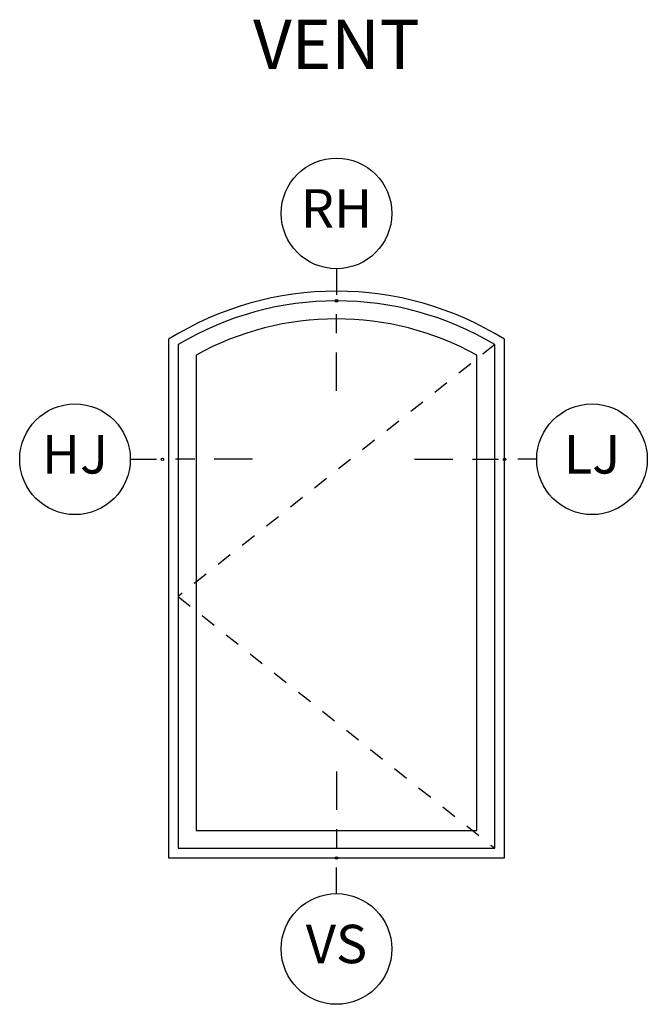
# Model space of a CAD drawing. Units: inches. Extents: x 0.6 to 27.9, y 2.9 to 33.8.
# Drawn here: x 0.6 to 4.7, y 27.1 to 33.5 of the extents above; entities that cross this region are included whole.
import ezdxf

# ---------------------------------------------------------------- set-up
doc = ezdxf.new("R2010")
doc.units = ezdxf.units.IN
doc.header["$LTSCALE"] = 0.5
doc.header["$MEASUREMENT"] = 0
doc.header["$PDMODE"] = 33
doc.header["$PDSIZE"] = 0.016
doc.linetypes.add('DASHED', pattern=[0.75, 0.5, -0.25])
for name, color, linetype in [('Pel_Frame_Outside', 84, 'Continuous'), ('Pel_Hinging', 132, 'DASHED'), ('Pel_Sash_Inside', 84, 'Continuous'), ('Pel_Sash_Outside', 84, 'Continuous'), ('Pel_TXT', 255, 'Continuous')]:
    doc.layers.add(name, color=color, linetype=linetype)
doc.layers.add('Pel_Points', color=7, linetype='Continuous', plot=False)
doc.styles.get("Standard").update_dxf_attribs({"font": 'ARIAL.TTF'})

# ---------------------------------------------------------------- blocks, each defined once
blk = doc.blocks.new('*U18')
at = {"layer": 'Pel_Points'}
blk.add_point((0, 0), dxfattribs=at)
at = {"layer": 'Pel_TXT'}
for p, q in [((0, 0.0523), (0, 0.0098)), ((0, -0.0527), (0, -0.0215)), ((0, -0.1465), (0, -0.084))]:
    blk.add_line(p, q, dxfattribs=at)
blk.add_circle((0, 0.1423), 0.09, dxfattribs=at)
at = {"layer": 'Pel_TXT', "insert": (0, 0.1423), "char_height": 0.0625, "width": 0.125, "attachment_point": 5}
blk.add_mtext('RH', dxfattribs=at)
blk = doc.blocks.new('*U23')
at = {"layer": 'Pel_Points'}
blk.add_point((0, 0), dxfattribs=at)
at = {"layer": 'Pel_TXT'}
for p, q in [((-0.0523, 0), (-0.0098, 0)), ((0.0527, 0), (0.0215, 0)), ((0.1465, 0), (0.084, 0))]:
    blk.add_line(p, q, dxfattribs=at)
blk.add_circle((-0.1423, 0), 0.09, dxfattribs=at)
at = {"layer": 'Pel_TXT', "insert": (-0.1423, 0), "char_height": 0.0625, "width": 0.15, "attachment_point": 5}
blk.add_mtext('HJ', dxfattribs=at)
blk = doc.blocks.new('*U12')
at = {"layer": 'Pel_Points'}
blk.add_point((0, 0), dxfattribs=at)
at = {"layer": 'Pel_TXT'}
for p, q in [((0, 0.140625), (0, 0.078125)), ((0, 0.046875), (0, 0.015625)), ((0, -0.058125), (0, -0.015625))]:
    blk.add_line(p, q, dxfattribs=at)
blk.add_circle((0, -0.148125), 0.09, dxfattribs=at)
at = {"layer": 'Pel_TXT', "insert": (0, -0.148125), "char_height": 0.0625, "width": 0.125, "attachment_point": 5}
blk.add_mtext('VS', dxfattribs=at)
blk = doc.blocks.new('*U17')
at = {"layer": 'Pel_Points'}
blk.add_point((0, 0), dxfattribs=at)
at = {"layer": 'Pel_TXT'}
for p, q in [((-0.1465, 0), (-0.084, 0)), ((-0.0523, 0), (-0.0098, 0)), ((0.0527, 0), (0.0215, 0))]:
    blk.add_line(p, q, dxfattribs=at)
blk.add_circle((0.1423, 0), 0.09, dxfattribs=at)
at = {"layer": 'Pel_TXT', "insert": (0.1423, 0), "char_height": 0.0625, "width": 0.15, "attachment_point": 5}
blk.add_mtext('LJ', dxfattribs=at)
blk = doc.blocks.new('Elev Arch Top Vent')
at = {"layer": 'Pel_Frame_Outside'}
blk.add_lwpolyline([(0, 0), (35, 0), (35, 54, 0.285714), (0, 54)], format="xyb", close=True, dxfattribs=at)
at = {"layer": 'Pel_Hinging'}
blk.add_lwpolyline([(34, 53.44), (1, 27.22), (34, 1)], dxfattribs=at)
at = {"layer": 'Pel_Sash_Inside'}
blk.add_lwpolyline([(2.87, 2.87), (32.12, 2.87), (32.12, 52.35, 0.257802), (2.87, 52.35)], format="xyb", close=True, dxfattribs=at)
at = {"layer": 'Pel_Sash_Outside'}
blk.add_lwpolyline([(1, 1), (34, 1), (34, 53.44, 0.276434), (1, 53.44)], format="xyb", close=True, dxfattribs=at)

msp = doc.modelspace()

# ---------------------------------------------------------------- block references
for name, p, xscale, yscale, zscale in [('*U18', (2.691, 31.6705), 4, 4, 4), ('Elev Arch Top Vent', (1.5972, 28.0455), 0.0625, 0.0625, 0.0625), ('*U23', (1.5582, 30.6394), 4, 4, 4), ('*U17', (3.7847, 30.6394), 4, 4, 4), ('*U12', (2.691, 28.0455), 4, 4, 4)]:
    msp.add_blockref(name, p, dxfattribs=dict(xscale=xscale, yscale=yscale, zscale=zscale))

# ---------------------------------------------------------------- texts
at = {"insert": (2.691, 33.5), "char_height": 0.32, "width": 1.75, "attachment_point": 2}
msp.add_mtext('VENT', dxfattribs=at)

doc.saveas('drawing.dxf')
